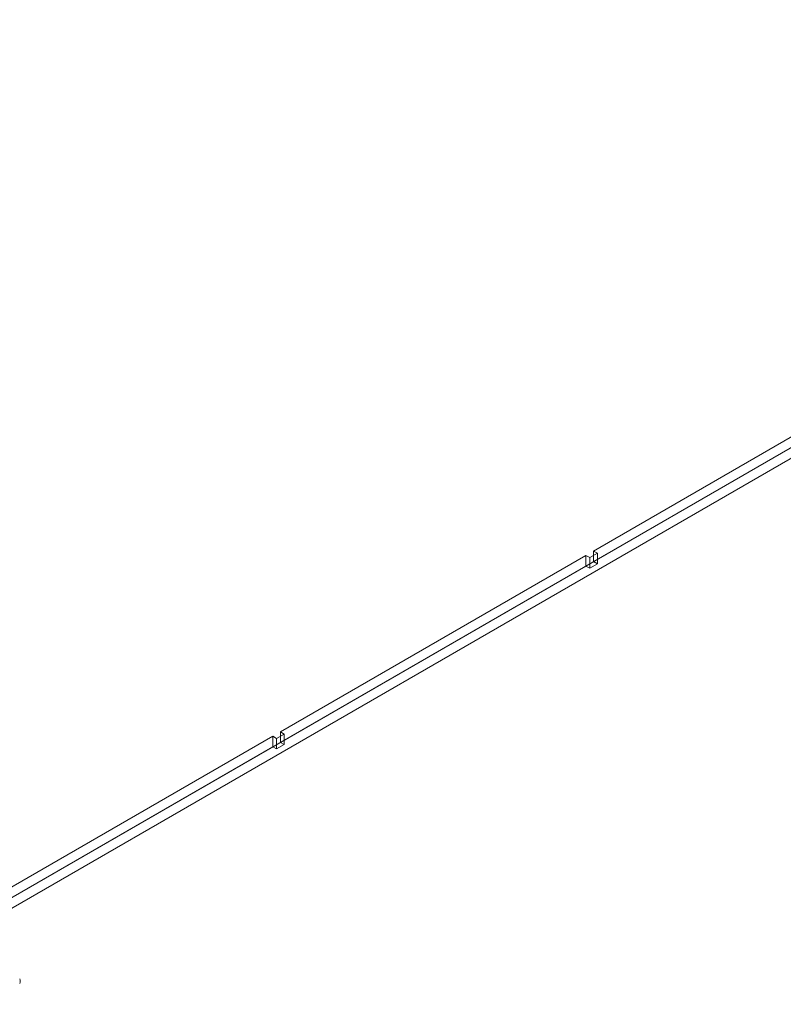
# Model space of a CAD drawing. Units: millimetres. Extents: x 63 to 4404, y -166 to 2804.
# Drawn here: x 3718 to 3832, y 1954 to 2100 of the extents above; entities that cross this region are included whole.
import ezdxf

# ---------------------------------------------------------------- set-up
doc = ezdxf.new("R2010")
doc.units = ezdxf.units.MM
doc.header["$LTSCALE"] = 2

msp = doc.modelspace()

# ---------------------------------------------------------------- linework, layer by layer
at = {"lineweight": 18}
for p, q in [((3942.5389, 2100.0974), (3691.2615, 1955.038)), ((3692.6191, 1954.2543), (3943.8966, 2099.3137)), ((3848.7467, 2047.5219), (3803.4918, 2021.3969)), ((3803.4918, 2019.8291), (3848.7467, 2045.9542)), ((3804.0575, 2021.0703), (3803.4918, 2021.3969)), ((3803.4918, 2019.8291), (3803.4918, 2021.3969)), ((3802.3605, 2020.7437), (3757.1056, 1994.6187)), ((3802.3605, 2020.7437), (3802.3605, 2019.176)), ((3802.9262, 2020.4172), (3802.3605, 2020.7437)), ((3804.0575, 2021.0703), (3802.9262, 2020.4172)), ((3802.9262, 2020.4172), (3802.9262, 2018.8494)), ((3804.0575, 2019.5025), (3804.0575, 2021.0703)), ((3757.1056, 1993.0509), (3802.3605, 2019.176)), ((3802.9262, 2018.8494), (3802.3605, 2019.176)), ((3802.9262, 2018.8494), (3804.0575, 2019.5025)), ((3804.0575, 2019.5025), (3803.4918, 2019.8291)), ((3755.9743, 1993.9655), (3710.7194, 1967.8405)), ((3755.9743, 1993.9655), (3755.9743, 1992.3978)), ((3756.54, 1993.639), (3755.9743, 1993.9655)), ((3757.6713, 1994.2921), (3756.54, 1993.639)), ((3757.6713, 1994.2921), (3757.1056, 1994.6187)), ((3757.1056, 1993.0509), (3757.1056, 1994.6187)), ((3757.6713, 1992.7244), (3757.6713, 1994.2921)), ((3710.7194, 1966.2727), (3755.9743, 1992.3978)), ((3756.54, 1992.0712), (3755.9743, 1992.3978)), ((3756.54, 1993.639), (3756.54, 1992.0712)), ((3756.54, 1992.0712), (3757.6713, 1992.7244)), ((3757.6713, 1992.7244), (3757.1056, 1993.0509))]:
    msp.add_line(p, q, dxfattribs=at)
msp.add_arc((3717.8317, 1957.6853), 0.7238, 333.177702, 26.822298, dxfattribs=at)

doc.saveas('drawing.dxf')
